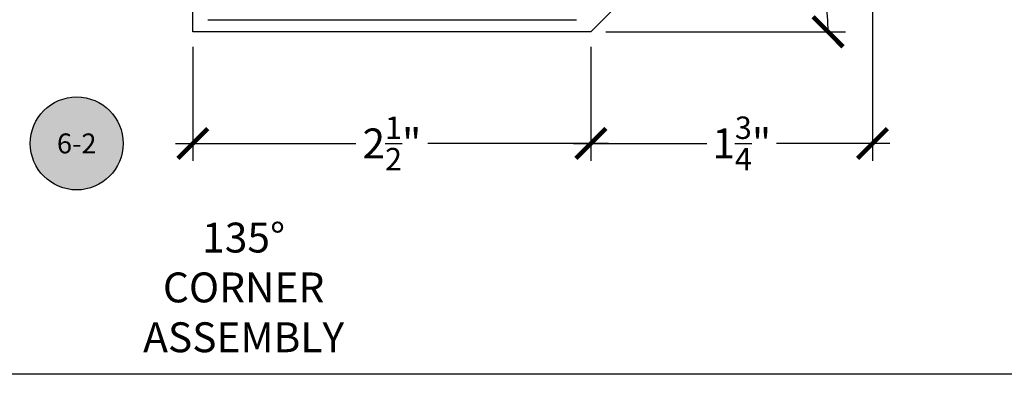
# Model space of a CAD drawing. Units: inches. Extents: x -40 to 68, y 0 to 550.
# Drawn here: x 5 to 12, y 507 to 509 of the extents above; entities that cross this region are included whole.
import ezdxf
from ezdxf.enums import TextEntityAlignment as Align

# ---------------------------------------------------------------- set-up
doc = ezdxf.new("R2010")
doc.units = ezdxf.units.IN
doc.header["$LTSCALE"] = 0.5
doc.header["$MEASUREMENT"] = 0
doc.layers.add('Arcadia-mview', color=6, linetype='Continuous', plot=False)
for name, color, linetype in [('Arcadia-Profile', 6, 'Continuous'), ('Arcadia-Symb', 7, 'Continuous'), ('Arcadia-Symb-Text', 3, 'Continuous'), ('Arcadia-Text', 3, 'Continuous')]:
    doc.layers.add(name, color=color, linetype=linetype)
doc.styles.get("Standard").update_dxf_attribs({"font": 'ARIALN.TTF'})
doc.dimstyles.new('Arcadia-2', dxfattribs={"dimscale": 2, "dimtxt": 0.0938, "dimasz": 0.0938, "dimexe": 0.0546, "dimexo": 0.0469, "dimgap": 0.0469, "dimtad": 0, "dimtih": 1, "dimdec": 4, "dimzin": 3, "dimdsep": 46, "dimlunit": 4, "dimtxsty": 'Standard', "dimblk": 'ARCHTICK', "dimcen": 0.0469, "dimdle": 0.0546, "dimclrd": 256, "dimclre": 256, "dimclrt": 256, "dimadec": 0, "dimazin": 0, "dimtfac": 0.75, "dimtdec": 4, "dimtix": 1, "dimtmove": 2, "dimatfit": 3, "dimfxl": 1, "dimtolj": 1, "dimtzin": 3, "dimlwd": -3, "dimlwe": -3, "dimarcsym": 0})

# ---------------------------------------------------------------- blocks, each defined once
blk = doc.blocks.new('_ArchTick')
at = {"color": 0, "linetype": 'ByBlock', "lineweight": -3, "const_width": 0.15}
blk.add_lwpolyline([(-0.5, -0.5), (0.5, 0.5)], dxfattribs=at)
blk = doc.blocks.new('*D20')
at = {"lineweight": -3, "transparency": 16777216}
for p, q in [((6.5678, 508.7308), (6.5678, 508.0156)), ((9.0678, 508.7308), (9.0678, 508.0156)), ((6.4586, 508.1248), (7.5919, 508.1248)), ((9.177, 508.1248), (8.0437, 508.1248))]:
    blk.add_line(p, q, dxfattribs=at)
at = {"layer": 'Defpoints', "color": 0, "lineweight": -3, "transparency": 16777216}
for p in [(6.5678, 508.8246), (9.0678, 508.8246), (9.0678, 508.1248)]:
    blk.add_point(p, dxfattribs=at)
at = {"lineweight": -3, "transparency": 16777216, "xscale": 0.1876, "yscale": 0.1876, "zscale": 0.1876, "rotation": 180}
blk.add_blockref('_ArchTick', (6.5678, 508.1248), dxfattribs=at)
at = {"lineweight": -3, "transparency": 16777216, "xscale": 0.1876, "yscale": 0.1876, "zscale": 0.1876}
blk.add_blockref('_ArchTick', (9.0678, 508.1248), dxfattribs=at)
at = {"lineweight": -3, "transparency": 16777216, "insert": (7.8178, 508.1248), "char_height": 0.1876, "attachment_point": 5}
blk.add_mtext('\\A1;2{\\H0.75x;\\S1/2;}"', dxfattribs=at)
blk = doc.blocks.new('*D21')
at = {"lineweight": -3, "transparency": 16777216}
for p, q in [((10.8355, 510.4986), (10.8355, 508.0156)), ((9.0678, 508.3929), (9.0678, 508.0156)), ((8.9586, 508.1248), (9.7951, 508.1248)), ((10.9447, 508.1248), (10.2332, 508.1248))]:
    blk.add_line(p, q, dxfattribs=at)
at = {"layer": 'Defpoints', "color": 0, "lineweight": -3, "transparency": 16777216}
for p in [(10.8355, 510.5924), (9.0678, 508.4867), (10.8355, 508.1248)]:
    blk.add_point(p, dxfattribs=at)
at = {"lineweight": -3, "transparency": 16777216, "xscale": 0.1876, "yscale": 0.1876, "zscale": 0.1876, "rotation": 180}
blk.add_blockref('_ArchTick', (9.0678, 508.1248), dxfattribs=at)
at = {"lineweight": -3, "transparency": 16777216, "xscale": 0.1876, "yscale": 0.1876, "zscale": 0.1876}
blk.add_blockref('_ArchTick', (10.8355, 508.1248), dxfattribs=at)
at = {"lineweight": -3, "transparency": 16777216, "insert": (10.0142, 508.1248), "char_height": 0.1876, "attachment_point": 5}
blk.add_mtext('\\A1;1{\\H0.75x;\\S3/4;}"', dxfattribs=at)
blk = doc.blocks.new('Keynote')
at = {"layer": 'Arcadia-Symb', "lineweight": -3}
h = blk.add_hatch(color=8, dxfattribs=at)
h.dxf.hatch_style = 1
edge = h.paths.add_edge_path()
edge.add_arc((0, 0), 0.1458, 0, 360)
at = {"layer": 'Defpoints', "lineweight": -3}
blk.add_circle((0, 0), 0.1458, dxfattribs=at)
at = {"layer": 'Arcadia-Symb-Text'}
blk.add_attdef('KEYNOTE_BUBBLE', text='', height=0.0938, dxfattribs=at).set_placement((0, 0), align=Align.MIDDLE_CENTER)
blk = doc.blocks.new('*D155')
at = {"lineweight": -3, "transparency": 16777216}
blk.add_line((9.1616, 508.8246), (10.6653, 508.8246), dxfattribs=at)
for start, end in [(30.65084, 44.99999), (0.00001, 14.80689)]:
    blk.add_arc((9.0678, 508.8246), 1.4883, start, end, dxfattribs=at)
at = {"layer": 'Defpoints', "color": 0, "lineweight": -3, "transparency": 16777216}
for p in [(10.8355, 510.5924), (10.5054, 509.2098), (6.5678, 508.8246), (9.0678, 508.8246), (9.0678, 508.8246)]:
    blk.add_point(p, dxfattribs=at)
at = {"lineweight": -3, "transparency": 16777216, "xscale": 0.1876, "yscale": 0.1876, "zscale": 0.1876}
for p, rotation in [((10.1202, 509.877), 134.9999862201262), ((10.5561, 508.8246), 270.0000137798768)]:
    blk.add_blockref('_ArchTick', p, dxfattribs=dict(at, rotation=rotation))
at = {"lineweight": -3, "transparency": 16777216, "insert": (10.4428, 509.3942), "char_height": 0.1876, "attachment_point": 5}
blk.add_mtext('\\A1;45°', dxfattribs=at)

msp = doc.modelspace()

# ---------------------------------------------------------------- linework, layer by layer
at = {"layer": 'Arcadia-mview', "lineweight": -3}
msp.add_lwpolyline([(-1.87347, 543.99542), (30.12653, 543.99542), (30.12653, 506.67709), (-1.87347, 506.67709)], close=True, dxfattribs=at)
at = {"layer": 'Arcadia-Profile'}
for points in [[(10.83554, 510.5924), (9.06778, 508.82464), (6.56778, 508.82464), (6.56778, 509.27964)], [(6.66169, 508.90075), (6.66273, 508.90066), (6.66378, 508.90064), (8.97498, 508.90064), (8.97628, 508.90068), (8.97759, 508.90081)]]:
    msp.add_lwpolyline(points, dxfattribs=at)

# ---------------------------------------------------------------- block references
at = {"layer": 'Arcadia-Symb', "lineweight": -3}
ref = msp.add_blockref('Keynote', (5.83901, 508.12479), dxfattribs=dict(at, xscale=2, yscale=2, zscale=2))
ref.add_attrib('KEYNOTE_BUBBLE', '6-2', dxfattribs={"layer": 'Arcadia-Symb-Text', "height": 0.125}).set_placement((5.83901, 508.12479), align=Align.MIDDLE_CENTER)

# ---------------------------------------------------------------- texts
at = {"layer": 'Arcadia-Text', "lineweight": -3, "insert": (6.88705, 507.22179), "char_height": 0.1875, "attachment_point": 5}
msp.add_mtext_dynamic_manual_height_columns('135° CORNER\\PASSEMBLY', width=1.5530365, gutter_width=1.25, heights=[0], dxfattribs=at)

# ---------------------------------------------------------------- dimensions: what is measured, and where the dimension line sits
at = {"lineweight": -3}
dim = msp.add_angular_dim_2l(base=(10.5054, 509.20985), line1=((9.06778, 508.82464), (6.56778, 508.82464)), line2=((10.83554, 510.5924), (9.06778, 508.82464)), dimstyle='Arcadia-2', dxfattribs=at)
dim.commit()
dim.dimension.update_dxf_attribs({"geometry": '*D155', "text_midpoint": (10.44282, 509.3942)})
dim = msp.add_linear_dim(base=(10.83554, 508.12479), p1=(9.06778, 508.4867), p2=(10.83554, 510.5924), dimstyle='Arcadia-2', dxfattribs=at)
dim.commit()
dim.dimension.update_dxf_attribs({"geometry": '*D21', "text_midpoint": (10.01416, 508.12479), "dimtype": 160})
dim = msp.add_linear_dim(base=(9.06778, 508.12479), p1=(6.56778, 508.82464), p2=(9.06778, 508.82464), dimstyle='Arcadia-2', dxfattribs=at)
dim.commit()
dim.dimension.update_dxf_attribs({"geometry": '*D20', "text_midpoint": (7.81778, 508.12479)})

doc.saveas('drawing.dxf')
